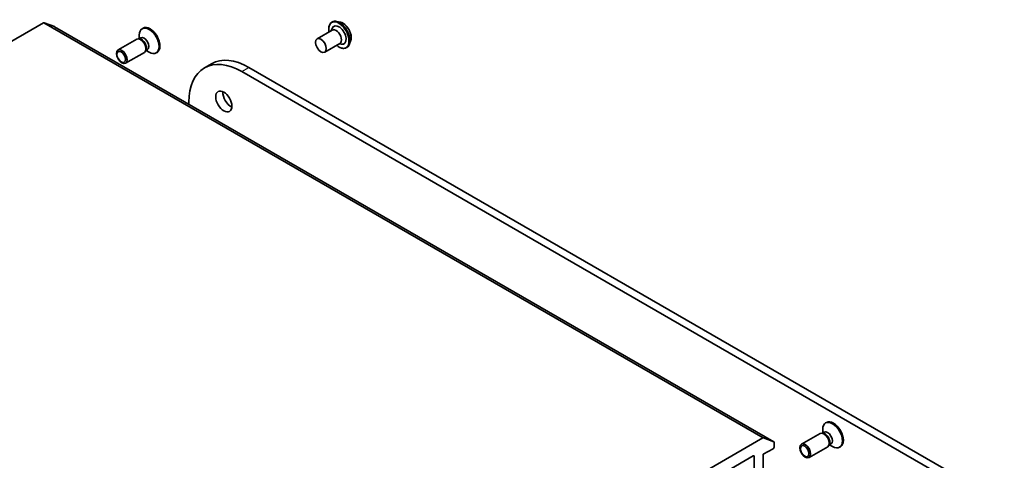
# Model space of a CAD drawing. Units: millimetres. Extents: x 72 to 8138, y 40 to 1586.
# Drawn here: x 1596 to 1838, y 839 to 948 of the extents above; entities that cross this region are included whole.
import ezdxf

# ---------------------------------------------------------------- set-up
doc = ezdxf.new("R2010")
doc.units = ezdxf.units.MM
doc.header["$LTSCALE"] = 5
doc.layers.add('Visible (ISO)', color=7, linetype='Continuous', lineweight=35)
doc.layers.add('Visible Narrow (ISO)', color=7, linetype='Continuous', lineweight=25)

msp = doc.modelspace()

# ---------------------------------------------------------------- linework, layer by layer
at = {"layer": 'Visible (ISO)'}
for p, q in [((1413.055, 837.9972), (1601.5721, 946.8376)), ((1604.2243, 945.9091), (1601.7418, 946.8646)), ((1672.4224, 947.0215), (1672.4584, 947.0423)), ((1674.5084, 947.0001), (1673.5993, 947.1912)), ((1781.0188, 843.8386), (1604.2421, 945.9006)), ((1625.091, 942.9681), (1625.091, 943.8311)), ((1626.0209, 945.5306), (1625.8029, 945.4048)), ((1668.7896, 942.9034), (1672.5019, 945.0467)), ((1672.2835, 944.9206), (1672.4728, 945.4544)), ((1624.4599, 942.8251), (1619.8667, 940.1732)), ((1625.1788, 942.8933), (1624.8519, 942.9116)), ((1625.4396, 943.1694), (1624.9806, 942.9044)), ((1670.6646, 939.6558), (1674.3769, 941.7991)), ((1674.1585, 941.673), (1674.7154, 941.57)), ((1677.0718, 942.56), (1676.7828, 941.6772)), ((1626.3349, 939.5775), (1621.7417, 936.9256)), ((1626.7534, 940.166), (1626.6058, 939.8738)), ((1627.1229, 940.2539), (1626.6639, 939.9888)), ((1626.7743, 940.0526), (1627.5217, 939.6211)), ((1629.4584, 939.5767), (1629.2404, 939.4508)), ((1676.0474, 940.7428), (1676.0834, 940.7636)), ((1641.0942, 935.7598), (1642.862, 936.7804)), ((1650.2817, 934.8497), (1835.8972, 827.6845)), ((1837.665, 828.7051), (1652.0495, 935.8703)), ((1637.2886, 926.8212), (1637.2886, 927.3481)), ((1793.0289, 846.0092), (1793.0289, 846.8722)), ((1793.9588, 848.5717), (1793.7408, 848.4458)), ((1778.3488, 844.7755), (1589.8317, 735.9351)), ((1778.5185, 844.8026), (1781.001, 843.847)), ((1792.3978, 845.8662), (1787.8045, 843.2143)), ((1793.1166, 845.9343), (1792.7898, 845.9527)), ((1793.3775, 846.2105), (1792.9185, 845.9454)), ((1778.4448, 840.7485), (1780.8313, 842.1263)), ((1781.0964, 842.5856), (1781.0964, 843.6669)), ((1794.2728, 842.6186), (1789.6795, 839.9667)), ((1794.6912, 843.2071), (1794.5437, 842.9148)), ((1795.0608, 843.2949), (1794.6018, 843.0299)), ((1794.7122, 843.0936), (1795.4595, 842.6621)), ((1797.3963, 842.6177), (1797.1783, 842.4919)), ((1592.2105, 734.2467), (1775.9699, 840.3402)), ((1776.2351, 840.1871), (1776.2351, 837.2273)), ((1778.4448, 831.0526), (1778.4448, 840.7485))]:
    msp.add_line(p, q, dxfattribs=at)
for centre, major_axis, start_param, end_param in [((1601.5721, 946.5314), (0.1875, 0.3248), 0.09065989, 0.78539816), ((1627.7397, 942.5537), (1.7187, -2.977), 0, 3.14159265), ((1674.1465, 943.8311), (-1.25, 2.1651), 2.68383053, 6.74094743), ((1604.0546, 945.5759), (0.1875, 0.3248), 0, 0.09065989), ((1627.5217, 942.4278), (1.7187, -2.977), 5.49778714, 10.21017612), ((1673.4394, 943.4229), (-0.9375, 1.6238), 3.14159265, 6.28318531), ((1625.3974, 941.2013), (0.9375, -1.6238), 0, 3.14159265), ((1625.6685, 941.3579), (0.8416, -1.4578), 0.36136712, 2.78022553), ((1626.2813, 941.7116), (0.8416, -1.4578), 0, 3.14159265), ((1650.2817, 919.8466), (-9.1875, 15.9132), 5.49778714, 7.06858347), ((1652.0495, 920.8672), (-9.1875, 15.9132), 5.49778714, 6.28318531), ((1647.63, 928.5218), (1.4063, -2.4357), 3.82126647, 5.60351149), ((1795.4595, 845.4688), (1.7187, -2.977), 5.49778714, 10.21017612), ((1795.6775, 845.5947), (1.7187, -2.977), 0, 3.14159265), ((1778.3488, 844.4693), (0.1875, 0.3248), 0.09065989, 0.78539816), ((1793.3353, 844.2424), (0.9375, -1.6238), 0, 3.14159265), ((1793.6064, 844.3989), (0.8416, -1.4578), 0.36136712, 2.78022553), ((1794.2191, 844.7527), (0.8416, -1.4578), 0, 3.14159265), ((1780.8313, 842.4325), (-0.1875, -0.3248), 0.78539816, 2.35619449), ((1780.8313, 843.5138), (0.1875, 0.3248), 5.49778714, 6.37384519), ((1775.9699, 840.034), (0.1875, 0.3248), 5.49778714, 7.06858347)]:
    msp.add_ellipse(centre, major_axis=major_axis, ratio=0.57735027, start_param=start_param, end_param=end_param, dxfattribs=at)
for centre, major_axis in [((1669.7271, 941.2796), (0.9375, -1.6238)), ((1620.8042, 938.5494), (-0.9375, 1.6238)), ((1620.6686, 938.4712), (0.7458, -1.2918)), ((1645.8623, 927.5012), (-1.4063, 2.4357)), ((1788.742, 841.5905), (-0.9375, 1.6238)), ((1788.6065, 841.5122), (0.7458, -1.2918))]:
    msp.add_ellipse(centre, major_axis=major_axis, ratio=0.57735027, dxfattribs=at)
for points, knots in [([(1671.7047, 944.5864), (1671.6822, 944.7082), (1671.6651, 944.8285), (1671.6202, 945.2838), (1671.6319, 945.6034), (1671.7473, 946.1747), (1671.8506, 946.4271), (1672.1139, 946.7941), (1672.2574, 946.9262), (1672.4224, 947.0215)], [2.90746124, 2.90746124, 2.90746124, 2.90746124, 3.02168013, 3.02168013, 3.34747752, 3.34747752, 3.67139258, 3.67139258, 3.92699082, 3.92699082, 3.92699082, 3.92699082]), ([(1672.4584, 947.0423), (1672.5241, 947.0802), (1672.5929, 947.1127), (1672.7354, 947.1662), (1672.8092, 947.1873), (1672.9603, 947.218), (1673.0377, 947.2276), (1673.1948, 947.2357), (1673.2747, 947.2342), (1673.4359, 947.2206), (1673.5174, 947.2084), (1673.5993, 947.1912)], [3.926990817, 3.926990817, 3.926990817, 3.926990817, 4.022504139, 4.022504139, 4.118017462, 4.118017462, 4.213530784, 4.213530784, 4.309044106, 4.309044106, 4.404557429, 4.404557429, 4.404557429, 4.404557429]), ([(1674.5084, 947.0001), (1674.7332, 946.9528), (1674.9606, 946.8592), (1675.4143, 946.5904), (1675.6403, 946.4117), (1676.0621, 945.9917), (1676.2579, 945.7506), (1676.6015, 945.2311), (1676.7493, 944.9528), (1676.9837, 944.3847), (1677.0701, 944.0949), (1677.1716, 943.5289), (1677.1863, 943.253), (1677.1461, 942.8433), (1677.1166, 942.6967), (1677.0718, 942.56)], [4.40455743, 4.40455743, 4.40455743, 4.40455743, 4.72557036, 4.72557036, 5.05999896, 5.05999896, 5.39307641, 5.39307641, 5.72438984, 5.72438984, 6.05612576, 6.05612576, 6.39010372, 6.39010372, 6.59101686, 6.59101686, 6.59101686, 6.59101686]), ([(1676.0474, 940.7428), (1675.8539, 940.6311), (1675.6313, 940.5706), (1675.1472, 940.555), (1674.8843, 940.6038), (1674.3408, 940.8078), (1674.0597, 940.967), (1673.7172, 941.225), (1673.648, 941.2805), (1673.5797, 941.3388)], [0.78539816, 0.78539816, 0.78539816, 0.78539816, 1.08510874, 1.08510874, 1.39751972, 1.39751972, 1.72201276, 1.72201276, 1.80492774, 1.80492774, 1.80492774, 1.80492774]), ([(1676.7828, 941.6772), (1676.7568, 941.5976), (1676.7266, 941.521), (1676.6578, 941.3745), (1676.6191, 941.3047), (1676.5335, 941.1726), (1676.4865, 941.1104), (1676.3843, 940.9949), (1676.3292, 940.9416), (1676.2116, 940.8449), (1676.1491, 940.8015), (1676.0834, 940.7636)], [0.307831551, 0.307831551, 0.307831551, 0.307831551, 0.403344873, 0.403344873, 0.498858196, 0.498858196, 0.594371518, 0.594371518, 0.689884841, 0.689884841, 0.785398163, 0.785398163, 0.785398163, 0.785398163])]:
    msp.add_open_spline(points, degree=3, knots=knots, dxfattribs=at)
at = {"layer": 'Visible Narrow (ISO)'}
for p, q in [((1601.5721, 946.8376), (1778.3488, 844.7755)), ((1778.5185, 844.8026), (1601.7418, 946.8646)), ((1604.2243, 945.9091), (1781.001, 843.847)), ((1650.2817, 934.8497), (1652.0495, 935.8703)), ((1775.9699, 840.3402), (1776.2351, 840.1871))]:
    msp.add_line(p, q, dxfattribs=at)
for centre, major_axis, start_param, end_param in [((1674.1465, 943.8311), (-1.75, 3.0311), 2.13614976, 7.2886282), ((1674.2349, 943.8822), (1.8125, -3.1393), 0, 3.14159265), ((1674.2709, 943.903), (-1.8125, 3.1393), 3.14159265, 6.28318531), ((1674.3673, 943.9586), (1.7923, -3.1044), 0.47756661, 2.66402604), ((1675.1268, 944.3971), (1.4432, -2.4997), 0.47756661, 2.66402604)]:
    msp.add_ellipse(centre, major_axis=major_axis, ratio=0.57735027, start_param=start_param, end_param=end_param, dxfattribs=at)

doc.saveas('drawing.dxf')
